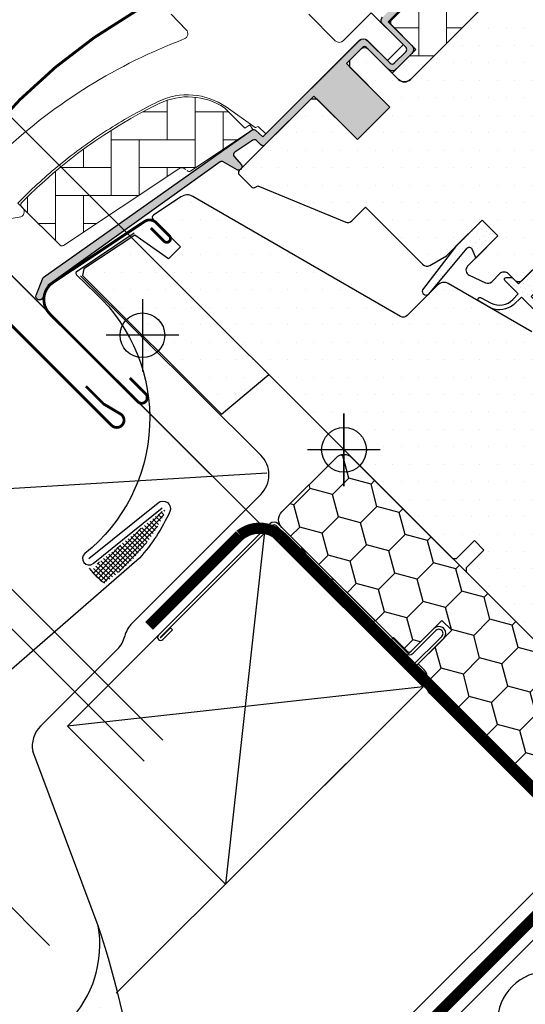
# Model space of a CAD drawing. Units: millimetres. Extents: x -5078 to 5780, y -4629 to 3717.
# Drawn here: x 775 to 865, y 644 to 820 of the extents above; entities that cross this region are included whole.
import ezdxf

# ---------------------------------------------------------------- set-up
doc = ezdxf.new("R2010")
doc.units = ezdxf.units.MM
doc.header["$LTSCALE"] = 20
doc.header["$MEASUREMENT"] = 0
doc.header["$PDMODE"] = 1
doc.header["$PDSIZE"] = -3
doc.linetypes.add('AUSGEZOGEN', pattern=[0])
doc.linetypes.add('VERDECKT2', pattern=[0.1875, 0.125, -0.0625])
doc.layers.get('0').update_dxf_attribs({"plot": 0})
for name, color, linetype in [('OKNO', 2, 'Continuous'), ('SRAFY OKNA', 8, 'Continuous'), ('VELUX-1_10', 1, 'Continuous'), ('VELUX-1_5', 1, 'Continuous'), ('VELUX-BDX', 6, 'Continuous'), ('VELUX-BLAU', 5, 'Continuous'), ('VELUX-DACH', 7, 'Continuous'), ('VELUX-DACHSCHRAFFUR', 8, 'Continuous'), ('VELUX-EINDECKRAHMEN', 4, 'Continuous'), ('VELUX-FENSTER', 2, 'Continuous'), ('VELUX-ROT', 1, 'Continuous')]:
    doc.layers.add(name, color=color, linetype=linetype)
doc.layers.get('0').off()
doc.styles.add('Verdana', font='verdana.ttf')
doc.dimstyles.new('Standard_Detail_M_5', dxfattribs={"dimtxt": 10, "dimasz": 12.5, "dimexe": 20, "dimexo": 0, "dimgap": 4, "dimtad": 1, "dimdec": 0, "dimdsep": 46, "dimtxsty": 'Verdana', "dimblk": 'ARCHTICK', "dimcen": 5, "dimdle": 20, "dimclrd": 256, "dimclre": 256, "dimclrt": 256, "dimadec": 0, "dimazin": 0, "dimtfac": 1, "dimtdec": 0, "dimtmove": 1, "dimatfit": 2, "dimldrblk": 'ARCHTICK', "dimfxl": 0, "dimtolj": 1, "dimtzin": 0, "dimlwd": -1, "dimarcsym": 0})
pattern_1 = [(45, (-1753.799429519178, -2006.409866362362), (-0.3314563036811941, 0.9943689110435825), [0, -0.9375])]
pattern_2 = [(90, (-1753.799429519178, -2006.409866362362), (-5.000000000000016, 4.999999999999983), [15, -5]), (180.0000000000002, (-1753.799429519178, -2001.409866361913), (-5.000000000000016, 4.999999999999983), [15, -5])]
pattern_3 = [(1.517944949888197e-06, (-1753.799376362281, -2006.409912809381), (1.562499917208946, 3.125000041395526), [0, -3.125])]

# ---------------------------------------------------------------- blocks, each defined once
blk = doc.blocks.new('Punkt_BDX')
at = {"layer": 'VELUX-BDX'}
for p, q in [((4.596194077713335, 4.596194077711857), (-4.596194077711971, -4.596194077710607)), ((4.59619407771288, -4.596194077712539), (-4.596194077710607, 4.596194077711857))]:
    blk.add_line(p, q, dxfattribs=at)
blk.add_circle((0, 0), 4, dxfattribs=at)
blk = doc.blocks.new('BDX_2001_u')
at = {"layer": 'VELUX-BDX'}
h = blk.add_hatch(dxfattribs=at)
h.set_pattern_fill('HONEY', color=256, scale=1.3, angle=45)
h.set_pattern_definition([(45, (4899.181599155556, -4366.537151021043), (1.85030764173202, 6.905442076310404), [4.1275, -8.254999999999999]), (165, (4899.181599155556, -4366.537151021043), (-6.905442083312781, -1.850307615598795), [4.1275, -8.254999999999999]), (104.9999999999999, (4899.181599155556, -4366.537151021043), (-5.055134441580759, 5.055134460711608), [-8.254999999999999, 4.1275])])
edge = h.paths.add_edge_path()
edge.add_line((13.29360810593198, -38.3251874233988), (19.30401593686247, -32.31477966013654))
edge.add_line((19.30401593686202, -32.31477966013563), (17.53625067973053, -30.54701438310212))
edge.add_line((17.53625067973098, -30.54701438310394), (11.52584284382465, -36.55742215134205))
edge.add_line((11.52584284382556, -36.55742215134114), (-11.10157559524578, -13.9300035848978))
edge.add_arc((-9.687362104523345, -12.51578995535192), 1.999999996833668, -224.99999718786978, -134.99999718786978, ccw=False)
edge.add_line((-11.10157573406832, -11.10157646462858), (-1.41421285025308, -1.414213580812884))
edge.add_arc((7.305607141461223e-07, -2.828427143185309), 2.000000013038667, -314.9999996264337, -224.99999962642914, ccw=False)
edge.add_line((1.414214292933138, -1.41421356237106), (34.15325826187382, -34.15325753130537))
edge.add_arc((35.56747182424715, -32.73904396893295), 2.000000000000257, -134.9999999999936, -44.99999999998902)
edge.add_line((36.98168538662048, -34.15325753130628), (40.80006200502703, -30.33488091289701))
edge.add_arc((39.38584844265461, -28.92066735052367), 1.999999999999976, -45.00000000000632, 7.999999999992009)
edge.add_line((41.36638458013658, -28.64232114860306), (41.15699234629619, -27.15241798784109))
edge.add_arc((43.13752848377999, -26.8740717859223), 2.000000000000096, -314.9999999999965, -171.99999999999545, ccw=False)
edge.add_line((44.55174204615287, -25.45985822354805), (47.78275750143894, -28.69087367883321))
edge.add_arc((46.36854393906333, -30.10508724120746), 2.000000000003473, -325.0000000000448, -315.0000000000397, ccw=False)
edge.add_line((48.00684802764408, -28.95793436850499), (79.41409101691488, -73.81212614679816))
edge.add_arc((77.77578740097215, -74.959278306133), 1.999999203669478, -405.00002639930256, -325.0000089743352, ccw=False)
edge.add_line((79.18999974864983, -76.37349195702109), (65.05382426098822, -90.50966812840261))
edge.add_arc((63.6396107065757, -89.09545455806847), 1.999999999999775, -135.00000032253342, -45.00000032252882, ccw=False)
edge.add_line((62.22539713624155, -90.50966811248009), (15.33908820451643, -43.62335872140966))
edge.add_arc((16.75330176688794, -42.20914515903814), 1.999999999998127, -189.9999999999875, -134.99999999997868, ccw=False)
edge.add_line((14.78368626086558, -41.86184880370411), (14.90967033230345, -41.14735762979535))
edge.add_arc((12.94005482627927, -40.80006127446222), 2.00000000000023, -9.999999999990688, 45.00000000001098)
edge.add_line((14.35426838865169, -39.38584771208798), (13.29360810593198, -38.32518742339789))
for p, q in [((-12.86934259269538, -13.57644989665869), (-32.84510927366455, -33.55221635272983)), ((-8.06003486569989, -17.67865218239558), (-12.16223642273326, -13.57645057917807)), ((-2.538036474588807, -25.02539318375193), (-7.519058332346503, -17.55371904825324)), ((-2.954065383701618, -25.3027405180751), (-7.935085595032888, -17.83106539460596)), ((-3.112493402024029, -23.61585439370583), (-2.970932015220569, -23.47429432569288)), ((-2.75894324829369, -23.96940981992839), (-2.617381203031073, -23.82785041037414)), ((10.96015578879906, -39.24442618787134), (-2.829115783664747, -25.45515405965625)), ((11.31370918138327, -38.89087279926889), (-2.475562991696279, -25.10160127166864)), ((-32.77439827222906, -33.62292674798073), (-31.04198629883558, -31.8905147940909)), ((-32.42084490809384, -33.97648011609681), (-30.68843293469945, -32.24406816220608)), ((-30.68843293469945, -32.24406816220608), (-31.04198629883558, -31.8905147940909)), ((17.50089267829753, -33.41079395747101), (12.02081518277282, -38.89087139129742)), ((12.37436930388048, -36.41599791213821), (16.44023299727996, -32.3501342645136)), ((8.838834834324189, -33.58757162082611), (8.48528204235663, -33.94112440881281)), ((8.48528204235663, -33.94112440881281), (10.96015682677353, -36.41599922109299)), ((8.838834834324189, -33.58757162082611), (11.31370961874063, -36.06244643310629)), ((17.85444678348267, -33.76434806663701), (12.37436928795705, -39.24442550046342))]:
    blk.add_line(p, q, dxfattribs=at)
for points in [[(13.29360737537263, -38.3251874233988), (19.30401520630221, -32.31477966013654), (17.53624994917163, -30.54701438310394), (11.52584211326575, -36.55742215134205), (-11.10157632580695, -13.9300035848978, -0.414213562373095), (-11.10157646462903, -11.10157646462858), (-1.414213580813339, -1.414213580813794, -0.414213562373095), (1.414213562372424, -1.414213562372879), (34.15325753131401, -34.15325753130628, 0.414213562373095), (36.98168465606068, -34.15325753130628), (40.80006127446632, -30.33488091289701, 0.2354687434833141), (41.36638384957678, -28.64232114860488), (41.15699161573684, -27.15241798784291, -0.7198969885934653), (44.55174131559215, -25.45985822354805), (47.78275677087959, -28.6908736788323, -0.04366094290853403), (48.00684729708473, -28.95793436850499), (79.41409028635553, -73.81212614679816, -0.3639703203690903), (79.18999901808957, -76.373491957022), (65.05382353042796, -90.50966812840261, -0.4142135623731187), (62.22539640568129, -90.509668112481), (15.33908747395708, -43.62335872141057, -0.2446984432290668), (14.78368553030577, -41.86184880370502), (14.90966960174228, -41.14735762979535, 0.2446984432290465), (14.35426765809189, -39.38584771208889), (13.29360737537263, -38.3251874233988)], [(-7.519058168305492, -17.55371909219093, 0.0493912017318241), (-7.706480756534802, -17.32509807720953), (-11.80868241892495, -13.22289651203619, 0.414213562373048), (-13.22289598129828, -13.22289650407447), (-33.198662662267, -33.19866296014561, 0.9999999999999997), (-32.42084520734079, -33.97648042383071)], [(-1.910273647280064, -23.82785502426623), (5.160739819732953, -30.89897686476479), (5.514071487058573, -30.54565046964626), (-1.576836956415718, -23.45474208982932, 0.4060178037138926), (-2.970931371763982, -23.47429388309729)], [(11.3137091973058, -36.06244567452222, 0.4142135623730478), (12.02081597849246, -36.06244567850399), (16.08667967189194, -31.99658203087756)]]:
    blk.add_lwpolyline(points, format="xyb", dxfattribs=at)
for centre, radius, start, end in [((-12.51578920409202, -13.9300032892429), 0.5, 44.99999967744636, 134.999999677428), ((-8.767140960872439, -18.38575835983329), 1, 33.68956132160429, 44.99999967744636), ((-2.405391803102702, -24.32296570888093), 1.00000000000005, 134.9995613216053, 153.6895613216512), ((-2.405391803102702, -24.32296570888093), 0.500000000000009, 134.9995613216053, 213.6895613216043), ((-2.263830004479587, -24.18140607814485), 0.5000000000000248, 44.99956132158683, 134.9995613216053), ((-2.122009737848202, -24.74804694360455), 1, 213.6895613216043, 224.9999996774463), ((-2.122009737848202, -24.74804694360455), 0.500000000000009, 213.6895613216043, 224.9999996774463), ((16.9705634647089, -32.88046519102636), 1.250000000000057, 314.9999996774279, 134.999999677428), ((16.9705634647089, -32.88046519102636), 0.7500000000000568, 314.9999996774279, 134.999999677428), ((-32.80975393480458, -33.58757169198861), 0.0500000000000114, 134.999999677428, 314.9999996774279), ((11.66726258988911, -35.70889228591886), 1, 224.9999996774463, 314.9999996774279), ((11.66726257396658, -38.53731941066462), 1, 224.9999996774463, 314.9999996774279), ((11.66726257396658, -38.53731941066462), 0.5, 224.9999996774463, 314.9999996774279)]:
    blk.add_arc(centre, radius, start, end, dxfattribs=at)
at = {"layer": 'VELUX-BDX', "extrusion": (0, 0, -1), "xscale": -1, "zscale": -1, "rotation": 315.0000000000006}
blk.add_blockref('Punkt_BDX', (9.094947017729282e-13, -4.547473508864641e-13), dxfattribs=at)
blk = doc.blocks.new('_ArchTick')
at = {"color": 0, "linetype": 'ByBlock', "const_width": 0.15}
blk.add_lwpolyline([(-0.5, -0.5), (0.5, 0.5)], dxfattribs=at)
blk = doc.blocks.new('*D60')
at = {"layer": 'Defpoints', "color": 0}
for p in [(707.7217265198062, 839.955456727462), (836.7574032284228, 710.8539198685444), (780.1744280499705, 654.2998100571543)]:
    blk.add_point(p, dxfattribs=at)
at = {"layer": 'VELUX-1_5'}
blk.add_line((636.9930080071451, 769.2628199233939), (721.867469854015, 854.09398372014), dxfattribs=at)
at = {"layer": 'VELUX-1_5', "lineweight": -2}
for p, q in [((836.7574032284228, 710.8539198685444), (693.5831995271282, 854.1012000616709)), ((780.1744280499705, 654.2998100571543), (637.0002243486758, 797.5470902502808))]:
    blk.add_line(p, q, dxfattribs=at)
at = {"layer": 'VELUX-1_5', "xscale": 12.5, "yscale": 12.5, "zscale": 12.5}
for p, rotation in [((707.7217265198062, 839.955456727462), 44.98538177228955), ((651.1387513413539, 783.4013469160719), 224.9853817722896)]:
    blk.add_blockref('_ArchTick', p, dxfattribs=dict(at, rotation=rotation))
at = {"layer": 'VELUX-1_5', "insert": (672.9064813951071, 818.2054891003219), "char_height": 10, "attachment_point": 5, "rotation": 44.98538177228954, "style": 'Verdana'}
blk.add_mtext('\\A1;8 cm', dxfattribs=at)
blk = doc.blocks.new('*D64')
at = {"layer": 'Defpoints', "color": 0}
for p in [(721.8638621435399, 854.0317322009091), (861.1234708725476, 714.7721234718925), (846.9813352488133, 700.6299878481593)]:
    blk.add_point(p, dxfattribs=at)
at = {"layer": 'VELUX-1_5'}
for p, q in [((760.224368207733, 892.3922382650999), (721.8638621435399, 854.0317322009091)), ((693.5795908960743, 825.7474609534453), (736.0059977672713, 868.1738678246396))]:
    blk.add_line(p, q, dxfattribs=at)
at = {"layer": 'VELUX-1_5', "lineweight": -2}
for p, q in [((861.1234708725476, 714.7721234718925), (707.7217265198094, 868.1738678246405)), ((846.9813352488133, 700.6299878481593), (693.5795908960752, 854.0317322009072))]:
    blk.add_line(p, q, dxfattribs=at)
at = {"layer": 'VELUX-1_5', "xscale": 12.5, "yscale": 12.5, "zscale": 12.5}
for p, rotation in [((721.8638621435399, 854.0317322009091), 44.99999999999817), ((707.7217265198057, 839.8895965771758), 224.9999999999982)]:
    blk.add_blockref('_ArchTick', p, dxfattribs=dict(at, rotation=rotation))
at = {"layer": 'VELUX-1_5', "insert": (739.6370658719376, 884.7987947250245), "char_height": 10, "attachment_point": 5, "rotation": 44.99999999999816, "style": 'Verdana'}
blk.add_mtext('\\A1;2 cm', dxfattribs=at)
blk = doc.blocks.new('Punkt_rot')
at = {"layer": 'VELUX-ROT'}
for p, q in [((-4.596194077712312, -4.596194077712425), (4.596194077712539, 4.596194077712539)), ((4.596194077712312, -4.596194077712425), (-4.596194077712312, 4.596194077712425))]:
    blk.add_line(p, q, dxfattribs=at)
blk.add_circle((1.13686837721616e-13, 0), 4, dxfattribs=at)
blk = doc.blocks.new('Punkt_blau')
at = {"layer": 'VELUX-BLAU'}
for p, q in [((4.596194077713335, 4.596194077711857), (-4.596194077711743, -4.596194077710607)), ((4.59619407771288, -4.596194077712539), (-4.596194077710607, 4.596194077711857))]:
    blk.add_line(p, q, dxfattribs=at)
blk.add_circle((0, 0), 4, dxfattribs=at)
blk = doc.blocks.new('V22_GGL_66_u')
at = {"layer": 'OKNO'}
h = blk.add_hatch(dxfattribs=at)
h.set_pattern_fill('DOTS', color=6, scale=15, angle=45)
h.set_pattern_definition(pattern_1)
h.paths.add_polyline_path([(22.87502145799454, 35.97607684024365), (23.60109886345026, 34.34912281968332), (27.5418089002037, 38.28983285643676), (24.71338256847821, 41.11825918816226), (19.88127292309218, 36.28614954277623), (14.06871533424828, 28.64725089329454, 0.9668028769315319), (15.30830935333665, 28.07494986391021), (22.0317152440507, 36.0892523439295, -0.5578057302502913)])
h = blk.add_hatch(dxfattribs=at)
h.set_pattern_fill('DOTS', color=6, scale=15, angle=45)
h.set_pattern_definition(pattern_1)
edge = h.paths.add_edge_path()
edge.add_line((30.21212611276542, 26.90057744105047), (31.19273771893086, 27.92135651181229))
edge.add_line((31.19273771893086, 27.92135651181229), (28.77922967087898, 30.33486455986417))
edge.add_arc((28.99136239167706, 30.54699264622491), 0.2999976937515758, 90.00134761016932, 224.9993741262548, ccw=False)
edge.add_line((28.99135533566096, 30.84699033989341), (30.10560136559297, 30.84702269089235))
edge.add_line((30.10560136559297, 30.84702269089235), (31.25412949393149, 29.69849456255429))
edge.add_line((31.25412949393149, 29.69849456255429), (36.27457779485167, 34.71894286347447))
edge.add_line((36.27457779485167, 34.71894286347447), (38.5373195198049, 32.45620113852124))
edge.add_line((38.5373195198049, 32.45620113852124), (33.51687121888472, 27.43575283760106))
edge.add_line((33.51687121888472, 27.43575283760106), (34.71895268052049, 26.23367137596483))
edge.add_line((34.71895268052049, 26.23367137596483), (34.71892041183946, 25.1194252637149))
edge.add_arc((34.41892264488115, 25.11943249666956), 0.2999977670455065, 225.0006819003591, 359.9986185971334, ccw=False)
edge.add_line((34.20679471412814, 24.90729951661501), (31.75842314388001, 27.35567108686314))
edge.add_line((31.75842314388001, 27.35567108686314), (30.24079193399302, 25.91778592813921))
edge.add_arc((27.75123300803261, 29.14726187900737), 4.077673180021295, 250.5040383724045, 307.62813901094097, ccw=False)
edge.add_line((26.39034865522717, 25.30338202378903), (24.05710073475757, 26.65228936331573))
edge.add_arc((24.37535342722958, 26.9016820318318), 0.4043284300853099, 78.99748401403008, 218.0833490388123, ccw=False)
edge.add_line((24.45252035745989, 27.29857842165416), (26.33756810691966, 26.26205880961948))
edge.add_arc((27.83378158827213, 29.25772232653026), 3.348530228074871, 243.4597154180722, 315.2564976126443)
at = {"layer": 'SRAFY OKNA'}
h = blk.add_hatch(dxfattribs=at)
h.set_pattern_fill('DOTS', color=6, scale=15, angle=45)
h.set_pattern_definition(pattern_1)
edge = h.paths.add_edge_path()
edge.add_line((20.15082002943018, 88.85514920159562), (19.9039656343989, 88.60532102988759))
edge.add_arc((20.05396563439854, 88.34551340875237), 0.3000000000000443, 120.0000000000078, 225.0000000000434)
edge.add_line((19.84183360004272, 88.13338137439655), (21.0364319201426, 86.93878305429803))
edge.add_arc((19.62221835777063, 85.52456949192378), 2, -134.99999999997402, 45.00000000002598, ccw=False)
edge.add_line((18.20800479539821, 84.11035592955), (17.00592326738206, 85.31243745756615))
edge.add_arc((16.79379145372468, 85.14338180471464), 0.2712558204471253, 38.55263157007741, 141.4479137047676)
edge.add_line((16.58165803120073, 85.31243543873347), (7.919600846747926, 76.6503782542834))
edge.add_line((7.919600846748381, 76.65037825428294), (12.16324178704372, 72.4067373139876))
edge.add_arc((11.45513522860438, 71.70063199972606), 0.9999998064668532, -44.99997112555877, 44.918921081912174, ccw=False)
edge.add_line((12.16224222929168, 70.99352571173745), (9.333814640930086, 68.16509812337586))
edge.add_arc((8.626709060928533, 68.87220163051256), 0.9999968355322664, -135.00008398077722, -44.99991601922278, ccw=False)
edge.add_line((7.91960348092698, 68.16509812337586), (4.030516205474214, 72.05418539882862))
edge.add_arc((3.676962098385502, 71.70062997628133), 0.5000019434484796, 45.00010658906183, 134.9998934109251)
edge.add_line((3.323407991294971, 72.05418539882862), (0.4242685278441058, 69.15504593537776))
edge.add_line((0.4242685278445606, 69.1550459353773), (8.202443078749639, 61.37687138447222))
edge.add_line((8.202443078750093, 61.37687138447222), (2.404169420204653, 55.57859772592678))
edge.add_line((2.404169420204653, 55.57859772592724), (-5.374005130700425, 63.35677227683232))
edge.add_line((-5.374005130700425, 63.35677227683186), (-14.14213044388634, 54.58864781501302))
edge.add_arc((-14.49568383447968, 54.94220120560635), 0.5, -135, -44.999999999999886, ccw=False)
edge.add_line((-14.84923722507301, 54.58864781501302), (-15.65124413683407, 55.39065570879416))
edge.add_arc((-16.00479759554673, 55.03710411291445), 0.4999987791152605, 44.99984905704689, 123.7002097415306)
edge.add_line((-16.28222065462387, 55.45307914270575), (-19.54079897888778, 53.27987699800656))
edge.add_arc((-19.26337999646012, 52.8638996330908), 0.499998459931044, 123.699672624533, 221.0000901793454)
edge.add_line((-19.64073310797357, 52.53587053504475), (-18.34418936356815, 51.044368640318))
edge.add_arc((-18.72154620844822, 50.71633966921195), 0.5000011942614786, -44.99997129655452, 40.99979853129207, ccw=False)
edge.add_line((-18.36799179626496, 50.36278561126824), (-18.52181330535041, 50.20896410218279))
edge.add_arc((-18.87536699459679, 50.56251909609705), 0.5000013449002252, 239.9999519974512, 314.99989428508724, ccw=False)
edge.add_line((-19.12536802982731, 50.12950543893817), (-21.61094285935405, 51.56455163008445))
edge.add_arc((-21.86094383265481, 51.13154575208705), 0.4999945770028204, 59.99951242472364, 123.7003925554393)
edge.add_line((-22.13836588744061, 51.54751640075187), (-52.94664726624751, 29.51328760268484))
edge.add_line((-52.94664726624751, 29.51328760268439), (-53.86813064520993, 27.23506119019999))
edge.add_arc((-54.46741864695696, 27.48691375949579), 0.6500583248434127, -201.24924421034518, -22.794725895683825, ccw=False)
edge.add_line((-55.07328122903209, 27.72251163159785), (-53.81470644465253, 30.83415045588504))
edge.add_line((-53.81470644465253, 30.83415045588549), (-16.43673758670957, 57.27321582034006))
edge.add_arc((-16.15931549017068, 56.85723124033461), 0.5000061904119276, 49.00025894712729, 123.69951077634619, ccw=False)
edge.add_line((-15.83128361987156, 57.23459218494668), (-14.49568291778633, 56.07357163192842))
edge.add_line((-14.49568291778678, 56.07357163192842), (2.758276090255094, 73.32753154580837))
edge.add_arc((3.464828437145115, 72.61987066400229), 1.000000071266323, 45.00004711213211, 134.9550885553579, ccw=False)
edge.add_line((4.171934687296471, 73.32697807700856), (8.273154953838457, 69.22575781046658))
edge.add_arc((8.626709060929443, 69.57931421153603), 0.5000026353703951, 225.000185876653, 314.9998141232949)
edge.add_line((8.980263168019064, 69.22575781046612), (11.10158254220096, 71.34707718464847))
edge.add_arc((10.74464490518449, 71.70203109251611), 0.50338529321842, -44.84034223389791, 44.61508280936317)
edge.add_line((11.10297528794626, 72.05557895379911), (6.942915386704954, 76.21563885504042))
edge.add_arc((7.53345956682324, 76.86361013976216), 0.876703606981986, 136.9810421101872, 227.6547716393578, ccw=False)
edge.add_line((6.892477008891547, 77.46173268149028), (11.03307433403461, 81.60233022401621))
edge.add_line((11.03307433403415, 81.60233022401621), (9.271251007701721, 83.36415355034865))
edge.add_arc((10.33191117948218, 84.42481372212865), 1.5, 135, 225, ccw=False)
edge.add_line((9.271251007702176, 85.48547389390819), (17.59194939824647, 93.80617228445249))
edge.add_arc((18.65260957002602, 92.74551211267294), 1.5, 45, 135, ccw=False)
edge.add_line((19.71326974180602, 93.80617228445249), (20.86908685330036, 92.65035517295814))
edge.add_line((20.86908685330036, 92.65035517295814), (28.4565147585422, 98.9956903414975))
edge.add_arc((28.87350577776533, 98.49707376546917), 0.6500000000018209, -45.00000000002012, 129.905602608773, ccw=False)
edge.add_line((29.33312518553748, 98.03745435769702), (20.15082002942972, 88.85514920159608))
h = blk.add_hatch(dxfattribs=at)
h.set_pattern_fill('DOTS', color=256, scale=50, angle=1.517944949888197e-06)
h.set_pattern_definition(pattern_3)
edge = h.paths.add_edge_path()
edge.add_line((27.87235546426848, 96.17887583752554), (20.43538619086769, 88.74190617006889))
edge.add_arc((20.7889384282272, 88.38835207234433), 0.4999996845584679, 134.9998492575062, 225.0001537783837)
edge.add_line((20.43538620960146, 88.03479795588692), (25.95082041644594, 82.51936404128674))
edge.add_arc((24.89020433074541, 81.45870432602851), 1.499968503942594, -45.00134266766122, 45.00117843681119, ccw=False)
edge.add_line((25.95081737619978, 80.39804157065782), (11.87939477872453, 66.32661822758882))
edge.add_arc((10.8187350635327, 67.38727515777146), 1.49999738498878, 224.9999278140717, 315.0000752217936, ccw=False)
edge.add_line((9.758075404541273, 66.32661817138842), (4.384062317444773, 71.70063097373577))
edge.add_arc((3.676956756181539, 70.99352022416542), 1.000001943462645, 45.00021019992466, 135.0000062793488)
edge.add_line((2.969848523263977, 71.70062830209145), (0.9899503175357722, 69.72072999145576))
edge.add_line((0.9899503175357722, 69.72072999145757), (0.9899477133313894, 68.58935842927667))
edge.add_line((0.9899477133313894, 68.58935842927576), (8.202437991316515, 61.37686853345213))
edge.add_line((8.202437991317424, 61.37686853345303), (2.404164486386549, 55.57859472129394))
edge.add_line((2.404164486386549, 55.57859472129303), (-4.808325791598577, 62.79108461711667))
edge.add_line((-4.808325791599486, 62.79108461711667), (-5.939697353779479, 62.79108195296567))
edge.add_line((-5.939697353779479, 62.79108195296567), (-18.73832908615248, 49.99244954244159))
edge.add_arc((-18.36493207867613, 49.63067635281595), 0.5199088053908066, 135.9058313549709, 222.812508059283)
edge.add_line((-18.74632757057941, 49.27734556632868), (-16.5427448363406, 47.07376294884898))
edge.add_arc((-16.18708522468557, 47.46493077637888), 0.5286832971219884, 227.7221013293945, 298.9480941401595)
edge.add_line((-15.93119347960499, 47.00230193653306), (-15.4204298408248, 47.29381082289592))
edge.add_line((-15.4204298408248, 47.29381082289774), (0.3079180329515339, 40.7789163080447))
edge.add_arc((0.6906014408397141, 41.70279585069375), 0.9999999999995569, 247.5000015179498, 315.0000015179496)
edge.add_line((1.397708240760153, 40.99568908824085), (3.853731905213067, 43.4517136477948))
edge.add_line((3.853731905213067, 43.45171364779389), (14.13088030447773, 33.17456579307645))
edge.add_arc((14.83798741420298, 33.88167349399964), 1.000000882664203, 225.0000239518878, 299.9999079977405)
edge.add_line((15.33798646491971, 33.01564652293609), (18.34942089180925, 34.75429893420232))
edge.add_line((18.34942089180925, 34.75429893420142), (24.71338147993185, 41.11825985952646))
edge.add_line((24.71338147993276, 41.11825985952646), (27.54180848468343, 38.28983300464324))
edge.add_line((27.54180848468343, 38.28983300464324), (22.11699029197928, 32.86501452449784))
edge.add_arc((22.82409653202751, 32.15790936850999), 0.9999984681698058, 135.0000439198898, 245.0001463666667)
edge.add_line((22.40148123289976, 31.25160189017561), (25.29489748641311, 29.9023777898733))
edge.add_arc((25.71751549506746, 30.80868692717695), 1.000001116799666, 245.0000458378296, 314.9999955732139)
edge.add_line((26.42462301131866, 30.10157930166088), (27.93071952952971, 31.60767589967372))
edge.add_arc((28.63782512826504, 30.90056930037144), 0.9999990352703559, 44.99994352153777, 134.9999594626763, ccw=False)
edge.add_line((29.34493192430284, 31.60767470237124), (30.5470134538001, 30.40559323656862))
edge.add_arc((31.25412021382465, 31.1127014059507), 1.000000966640356, 225.000057099042, 315.0000622467224)
edge.add_line((31.96122844673766, 30.40559470945618), (36.27457895591681, 34.71894544718316))
edge.add_line((36.27457895591681, 34.71894544718316), (38.53732082313593, 32.45620369985818))
edge.add_line((38.53732082313593, 32.45620369986), (34.223587145034, 28.14246979318932))
edge.add_arc((34.93107695942047, 27.43574487010073), 1.000000977187726, 135.0309889564343, 224.9999366198751)
edge.add_line((34.22396870506157, 26.72863818013548), (34.71894361199259, 26.23366329943156))
edge.add_arc((35.42022481249035, 27.07809199146277), 1.097658935233469, 230.2910443106489, 249.441559466071)
edge.add_line((35.03476806271567, 26.05033801693708), (40.8213265995347, 23.94420582022985))
edge.add_arc((41.33435743761504, 25.35374025966166), 1.499995992249581, 249.9999189536305, 315.0000034640836)
edge.add_line((42.39501483961442, 24.29308298591559), (62.15468442498798, 44.05275361828126))
edge.add_arc((61.09402652208621, 45.11341591144765), 1.499999895711707, 314.9998814211739, 404.9999793191905)
edge.add_line((62.15468700296708, 46.17407562664221), (59.32625966894295, 49.00250281079707))
edge.add_arc((60.03336566255814, 49.7096097266226), 0.9999995383075275, 134.9998589515975, 225.0000373626801, ccw=False)
edge.add_line((59.32626094856562, 50.41671792206716), (63.03813906693733, 54.1285962371162))
edge.add_arc((61.97748282878558, 55.18925780501422), 1.499998205713917, 314.9998560460885, 399.0000681727929)
edge.add_line((63.1431992533636, 56.13323864942458), (30.84086337613383, 96.02330136160481))
edge.add_arc((29.28656934958155, 94.76465791226246), 2.000003313384279, 39.00002145650866, 134.9999181623969)
at = {"layer": 'SRAFY OKNA', "linetype": 'Continuous', "lineweight": 0}
h = blk.add_hatch(dxfattribs=at)
h.set_pattern_fill('AR-HBONE', color=6, scale=1.25, angle=45.00000000000019, style=0)
h.set_pattern_definition(pattern_2)
edge = h.paths.add_edge_path()
edge.add_line((25.95084438874028, 82.51934155068352), (22.69813123148879, 85.772054707488))
edge.add_line((22.69813123148879, 85.772054707488), (20.32932367467174, 83.4032484487941))
edge.add_arc((19.62221689348507, 84.11035522998031), 0.9999999999998473, 225.0000000000184, 315.0000000000184, ccw=False)
edge.add_line((18.91511011229886, 83.40324844879365), (17.28876341962496, 85.02959075819422))
edge.add_arc((16.93520942368266, 84.69095978070933), 0.4895624239656591, 43.76493484827306, 136.2342113734869)
edge.add_line((16.58166047380155, 85.02959602655005), (8.061018315130696, 76.50895423877205))
edge.add_line((8.061018315130696, 76.50895423877205), (12.86934434712066, 71.70062820678208))
edge.add_line((12.86934434712066, 71.70062820678208), (8.626705598755962, 67.4579894584183))
edge.add_line((8.626705598755962, 67.4579894584183), (9.758078525339897, 66.32661653183254))
edge.add_arc((10.81873684802713, 67.38727485451804), 1.499997384986956, 224.9999999999532, 315.0000000000468)
edge.add_line((11.87939517071436, 66.32661653183254), (25.95081950539043, 80.39804086650952))
edge.add_arc((24.89020982533371, 81.45870226757681), 1.499965166643564, 314.9986030094674, 405.0012718500585)
h = blk.add_hatch(dxfattribs=at)
h.set_pattern_fill('AR-HBONE', color=6, scale=1.25, angle=45.00000000000019, style=0)
h.set_pattern_definition(pattern_2)
edge = h.paths.add_edge_path()
edge.add_arc((-27.71779731610945, 50.34521373251232), 0.5000000000000844, 225.0000000000368, 303.7000000000347)
edge.add_line((-27.44037510238513, 49.92923667144692), (-16.28974646122106, 57.36577994714412))
edge.add_line((-16.28974646122106, 57.36577994714412), (-16.84459128262097, 58.197735029147))
edge.add_line((-16.84459128262097, 58.197735029147), (-17.75144263151697, 57.59293960681657))
edge.add_line((-17.75144263151697, 57.59293960681657), (-21.38314403284994, 61.22464100298635))
edge.add_arc((-27.90028475260101, 51.50780629002679), 11.70000000000038, 56.15000000000114, 116.1262820296517)
edge.add_arc((6.68929069200999, -19.0164006928344), 90.2499999999998, 116.1262820296499, 135.5001345632165)
edge.add_arc((-57.32508486004372, 43.89005543593271), 0.5000000000006783, 135.5001345631957, 224.9999999999816)
edge.add_line((-57.6786382506375, 43.53650204533892), (-50.78719539856365, 36.64505919326598))
edge.add_arc((-50.43364200797032, 36.9986125838584), 0.4999999999994413, 224.9999999999263, 303.6999999999408)
edge.add_line((-50.15621979424714, 36.58263552279345), (-29.54524273143625, 50.32844849896242))
edge.add_arc((-28.99039830398851, 49.49649437683297), 0.999999999999179, 45.00000000000921, 123.70000000001309, ccw=False)
at = {"layer": 'SRAFY OKNA'}
h = blk.add_hatch(dxfattribs=at)
h.set_pattern_fill('DOTS', color=256, scale=50, angle=1.517944949888197e-06)
h.set_pattern_definition(pattern_3)
h.paths.add_polyline_path([(33.58757103916207, 21.14249339631669), (18.63265327044894, 29.78829435464877, 0.323402495385157), (16.88228456544323, 29.61020749925729), (15.24563226227122, 27.97355510936677, -0.07231522440050156), (15.10664848868248, 27.83457132841295), (11.32595987552043, 24.05388251492741, -0.3394545110048388), (10.11885372349946, 23.89496449791432), (-27.23490674625452, 45.46116575164297, 0.2543741494189792), (-28.98561604176564, 45.40461896149236), (-34.09920930434316, 41.99427856421198, 0.4635868035550859), (-34.17339109526972, 41.24445676846381), (-29.27422145139542, 36.34528738417748), (-31.39554159255829, 34.22396713061471), (-37.43101461607955, 38.45005048637586), (-46.52638678095252, 32.38419550756998), (-46.76187665160876, 31.20552550163166), (-21.92031011273582, 6.363960279022194), (-13.46163405090272, 13.46163335505526), (-2.828427285280554, 2.828427152846871, -0.6681786379192916), (3.999999914400291, 2.090077941829804e-07, -0.198912367379641), (2.828427114080228, -2.828426946778109), (4.596194113880415, -4.596193852910346), (19.44543680683375, -19.445435759058), (20.15254432130962, -19.44543644002761), (23.33452465653056, -16.26345593620636), (25.03158072767121, -17.96051191742708), (21.84960039245118, -21.14249242124833), (21.84959979379903, -21.84959861863581), (33.44615136938512, -33.44614957976455), (36.27457879311089, -33.44614966946619), (39.01427780851475, -30.70645050889698), (41.22432551564737, -18.17264250388462), (36.27457842196975, -13.22289567247708), (45.11341242579795, -4.384061200311862), (53.59869278150575, -12.86934110641732), (58.17690988477818, -8.291123760561732, 0.3678426907096488), (58.32692627182871, -6.333339422984409)])
at = {"layer": 'OKNO', "color": 6}
blk.add_line((23.00689289221964, 33.7549156522698), (27.5418094982947, 38.28983225834486), dxfattribs=at)
at = {"layer": 'OKNO', "color": 4, "const_width": 0.5}
for points in [[(-46.17407277990742, 11.38441938148571), (-42.99209226456787, 8.202438866146167), (-39.99445244003482, 6.420822891146599, -1.133034056698872), (-41.57787870219499, 4.384062247738711), (-69.57930723718255, 32.38549078272627, 0.4142135623730919), (-72.40773436192876, 32.38549078272627), (-73.39768385558955, 31.39554128906502, -0.8424822441017719), (-77.90578501219352, 34.57884951319738, -0.151655277922617), (-37.40968823826142, 78.46226022035466, 0.4397405547092722), (-37.09131959402794, 79.90140929157155), (-41.16514369669221, 85.71943306360959, -0.3639702342662022), (-40.8290079073854, 89.56148271622192), (-30.9771633276755, 99.41332729593182, -0.08172454643433008), (-21.29374414137874, 106.3602546644709, -0.2241869267070535), (-19.75709556829042, 106.3881387113627, 0.5244704725260841), (-17.22171779485279, 107.9187156471364, -0.2460330750366623), (-16.35709020787772, 109.3478479488633), (-10.59022972427374, 112.8378705198049)], [(-34.54458623422715, 39.7064648217754), (-32.19345590018338, 37.35533448773162, 1.000001379821503), (-31.23886188545657, 38.30992850245843), (-33.60767018827255, 40.67873680527441, 0.3575593124721835), (-35.68988864692938, 40.88473397254688), (-52.07089994422495, 29.95995885306252, 0.4732316017708558), (-52.62665750831275, 24.34238585624075), (-36.91097487988509, 8.62670322781264, 1.000001016259497), (-35.49676108570429, 10.04091702199344), (-38.32518867406588, 12.86934461035503)]]:
    blk.add_lwpolyline(points, format="xyb", dxfattribs=at)
at = {"layer": 'OKNO', "color": 6}
for points in [[(16.58165803120073, 85.31243543873393), (7.919600846748381, 76.6503782542834), (12.16324178704372, 72.40673731398806, -0.4137990040627224), (12.16224222929168, 70.99352571173745), (9.333814640930086, 68.16509812337586, -0.4142144209846287), (7.919603480927435, 68.16509812337586), (4.030516205474669, 72.05418539882817, 0.4142124726173205), (3.323407991295426, 72.05418539882862), (0.4242685278445606, 69.15504593537821), (8.202443078750093, 61.37687138447268), (2.404169420204653, 55.57859772592724), (-5.37400513069997, 63.35677227683232), (-14.14213044388634, 54.58864781501302, -0.414213562373095), (-14.84923722507301, 54.58864781501302), (-15.65124413683361, 55.39065570879416, 0.357561418645748), (-16.28222065462296, 55.45307914270575), (-19.54079897888687, 53.27987699800701, 0.452044897312215), (-19.64073310797357, 52.53587053504475), (-18.34418936356769, 51.04436864031845, -0.3939093154648443), (-18.3679917962645, 50.36278561126869), (-18.52181330534995, 50.20896410218279, -0.3394539780289409), (-19.12536802982731, 50.12950543893817), (-21.61094285935405, 51.56455163008536, 0.2853334429435599), (-22.13836588744107, 51.54751640075187), (-52.94664726624751, 29.51328760268439), (-53.86813064521039, 27.23506119020044, -0.9866032649876009), (-55.07328122903255, 27.72251163159831), (-53.81470644465253, 30.83415045588549), (-16.43673758670911, 57.27321582034051, -0.3379914373626847), (-15.83128361987156, 57.23459218494668), (-14.49568291778633, 56.07357163192842), (2.758276090255549, 73.32753154580837, -0.4139837551029534), (4.17193468729738, 73.32697807700947), (8.273154953839366, 69.22575781046703, 0.4142116619894787), (8.980263168019064, 69.22575781046703), (11.1015825422005, 71.34707718464938, 0.4114324538984567), (11.10297528794672, 72.05557895379911), (6.942915386705408, 76.21563885504042, -0.4176618435094514), (6.892477008892001, 77.46173268149118)], [(25.95084438874028, 82.51934155068352), (22.69813123148879, 85.772054707488), (20.32932367467174, 83.4032484487941, -0.414213562373095), (18.91511011229886, 83.40324844879365), (17.28876341962496, 85.02959075819422, 0.4268934620644722), (16.58166047380155, 85.02959602655005), (8.061018315130696, 76.50895423877205), (12.86934434712066, 71.70062820678208), (8.626705598755962, 67.4579894584183), (9.758078525339897, 66.32661653183254, 0.414213562373575), (11.87939517071436, 66.32661653183254), (25.95081950539043, 80.39804086650952, 0.4142272054212983), (25.95082182199258, 82.51936135214987)], [(19.93496682370596, 36.35671439458451), (14.06871533424828, 28.64725089329454, 0.7643899866716816), (15.1066492253035, 27.83457091156265), (22.0317152440507, 36.0892523439295, -0.5578057302502779), (22.87502145799454, 35.97607684024365), (23.60109886345026, 34.34912281968332), (27.5418089002037, 38.28983285643676), (24.71338177545749, 41.11825998118297), (19.91830313094806, 36.32318133667354)]]:
    blk.add_lwpolyline(points, format="xyb", dxfattribs=at)
at = {"layer": 'OKNO'}
for points in [[(25.95081950539043, 80.39804086650952), (11.87939653511876, 66.3266178962374, -0.4142143159143398), (9.75807716093641, 66.32661789623785), (4.384064216214028, 71.70063084096023, 0.4142125199414704), (2.969850422032778, 71.70062820678208), (0.9899521638512851, 69.72072994860059), (0.989949529673595, 68.58935838642014), (8.202439616577522, 61.37686829951576), (2.404165958032081, 55.57859464097078), (-4.808324128871845, 62.79108472787516), (-5.939695691052293, 62.79108209369701), (-18.73832776250129, 49.99245002224802, 0.3984876094680688), (-18.74632626587299, 49.27734604634929), (-16.54274359001374, 47.07376337049004, 0.3211899862348684), (-15.93119223517215, 47.00230234197238), (-15.42042858866853, 47.29381121480378), (0.307919112507534, 40.7789162832571, 0.3033466836073349), (1.397709326058703, 40.9956890345818), (3.853733055579596, 43.45171352906777), (14.13088118257065, 33.17456540207672, 0.3394536946183873), (15.33798733880258, 33.01564609995489), (18.34942181175438, 34.75429843143843), (24.71338256847866, 41.11825918816271), (27.54180949829561, 38.28983225834577), (22.11699116187083, 32.86501392192145, 0.5205676186950682), (22.40148206004733, 31.25160128006041), (25.29489827781572, 29.90237710310225, 0.3152985477548323), (26.42462380799816, 30.10157858496109), (27.93072036611056, 31.60767514307349, -0.4142136438634257), (29.34493276088415, 31.60767390830256), (30.54701425853409, 30.40559241065262, 0.4142135886877621), (31.96122925147165, 30.405593846074), (36.27457987492517, 34.71894446952706)], [(33.5875715984871, 21.14249248984947), (18.63265405882839, 29.78829384438154, 0.3559913294884479), (16.75821118171871, 29.48613286797786), (11.32596051197788, 24.05388219823794, -0.3394545110048388), (10.11885435574641, 23.89496421320496), (-27.05181519168718, 45.3554591984755, 0.3167982746079422), (-29.16150401131381, 45.28731630551169), (-34.08621508729766, 42.00294476850399, 0.4829494316524006), (-34.1623461251429, 41.23341377895736), (-29.27422048930021, 36.34528814311466), (-31.39554068666303, 34.22396794575229), (-37.43101359822276, 38.4500514614117), (-46.5263859237989, 32.38419672357099), (-46.76187582568173, 31.20552672387134), (-21.92030994494007, 6.363960843130144), (-13.46163369506712, 13.46163369506735), (19.44543629085729, -19.44543629085751), (20.15254380533361, -19.44543699056089), (23.3345242248547, -16.2634565710398), (25.03158025103539, -17.9605125972214), (21.8495998315143, -21.14249301674249), (21.84959921412928, -21.84959921412951), (33.4461504824867, -33.44615048248693)]]:
    blk.add_lwpolyline(points, format="xyb", dxfattribs=at)
at = {"layer": 'OKNO', "color": 6, "linetype": 'Continuous', "lineweight": 0}
for points in [[(-33.22069243076703, 62.36956071873078, 0.0275526144456598), (-41.92345730711168, 57.50459573208786, 0.02859456310779315), (-50.33375151370774, 51.47495536766451, 0.02656189233039595), (-57.48315797879104, 45.04732188458706), (-58.33168599188184, 44.19879387149626), (-57.48315948764821, 43.35026705116184, -0.6387437587997195), (-58.10785127670852, 41.64656217190736, 0.1794211721370794), (-63.28143509337815, 39.2490477202798), (-68.10485043815743, 34.42563237550098, -0.4059732798838918), (-68.52393136774162, 34.42057289353102), (-70.18369128469703, 35.99562564673101), (-71.84389186748967, 37.57109657603701, 0.4623753772020391), (-72.29423450339482, 37.52825845155917), (-73.6413734258972, 35.59982530278899, 0.331485681556959), (-73.61597279002444, 35.00303101521035, -2.543547129005954), (-76.18680162094597, 35.39149512039126, -0.0601222286675958), (-60.87649896272842, 53.51220395362247, -0.04834649519466763), (-45.70036188451604, 65.11032937927553, -0.04818327163418006), (-28.57943419755793, 73.57823851577791, 0.5385515601958731), (-28.21489029364739, 75.20784066630017), (-30.90689893614808, 77.99549953578912)], [(-6.288007609447959, 77.99787840900785), (-1.551013095792314, 73.26088389535266, 0.414213562373095), (-0.1367995334194347, 73.26088389535266), (4.878223049773624, 78.27590564980596), (10.47027592298082, 72.68826824994244, -0.4065677969308178), (10.46662161722588, 72.40917533407605), (7.92421748972356, 69.86677120657237, -0.4140246728248789), (7.641466438200041, 69.86668002609554), (4.176551831818415, 73.33159457347097, 0.4142133251963257), (2.762340170268544, 73.33159513402438), (-13.99609236881088, 56.57316259494451), (-15.26888504699173, 57.84595527312536, 0.4142119213389018), (-15.55172736328632, 57.84595606548623), (-15.63163638667993, 57.7660461654375, -0.3639424831216411), (-15.8877917610389, 57.74362140785138), (-21.10808534071884, 61.39891011824398, 0.2730206624516624), (-33.26708590616954, 62.3469770644158)], [(-28.07135070670256, 49.99166034191853, 0.3575596436553556), (-27.44037510238513, 49.92923667144692), (-16.28974646122106, 57.36577994714412), (-16.84459128262097, 58.197735029147), (-17.75144263151697, 57.59293960681657), (-21.38314403284994, 61.22464100298635, 0.2678382761497862), (-33.05239210717764, 62.01236671904667, 0.08473631874147375), (-57.68171090768783, 44.24050923052232, 0.4116592038532989), (-57.6786382506375, 43.53650204533892), (-50.78719539856365, 36.64505919326598, 0.357559643655403), (-50.15621979424714, 36.58263552279345), (-29.54524273143625, 50.32844849896242, -0.3575596436553869), (-28.28329152280276, 50.20360115801873)]]:
    blk.add_lwpolyline(points, format="xyb", dxfattribs=at)
at = {"layer": 'OKNO', "color": 6}
blk.add_lwpolyline([(30.21212611276542, 26.90057744105047), (31.19273771893086, 27.92135651181229), (28.77922967087898, 30.33486455986417, -0.6681661825758205), (28.99135533566096, 30.84699033989341), (30.10560136559297, 30.84702269089235), (31.25412949393149, 29.69849456255429), (36.27457779485167, 34.71894286347447), (38.5373195198049, 32.45620113852124), (33.51687121888472, 27.43575283760106), (34.71895268052049, 26.23367137596483), (34.71892041183946, 25.1194252637149, -0.6681656156983148), (34.20679471412814, 24.90729951661501), (31.75842314388001, 27.35567108686314), (30.24079193399302, 25.91778592813921, -0.2545441429445987), (26.39034865522717, 25.30338202378903), (24.05710073475757, 26.65228936331573, -0.6942797904943477), (24.45252035745989, 27.29857842165416), (26.33756810691966, 26.26205880961948, 0.3239396614485599)], format="xyb", close=True, dxfattribs=at)
at = {"layer": 'OKNO', "color": 1}
blk.add_circle((-1.728089955577161e-07, 0), 4, dxfattribs=at)
at = {"layer": 'OKNO', "rotation": 45}
for name, p in [('Punkt_blau', (-36.06244588476488, 20.50609678295473)), ('Punkt_rot', (-1.728089955577161e-07, 0))]:
    blk.add_blockref(name, p, dxfattribs=at)
blk = doc.blocks.new('EDW_u')
at = {"layer": 'VELUX-EINDECKRAHMEN'}
h = blk.add_hatch(dxfattribs=at)
h.set_pattern_fill('NET', color=256, scale=5, angle=-43.58189999999999, style=0)
h.set_pattern_definition([(136.4181, (-97.37221737186019, -157.7135209086804), (0.4308692125691387, 0.4527435495510127), []), (46.4181, (-97.37221737186019, -157.7135209086804), (0.4527435495510128, -0.4308692125691387), [])])
h.paths.add_polyline_path([(-32.20288967552915, -10.77085754719178), (-31.96878011956323, -11.0608052281766, -0.1359332657555138), (-42.375069865564, -23.48253525634823), (-42.84293027372405, -23.86029510611411, -0.06291166228627207), (-45.23662239057194, -21.65602742180249, 0.1094917525907286), (-44.0019618397946, -20.29766436906243)])
for points in [[(-37.54194735487272, 38.78271766419039), (-47.90204889214147, 31.7757369787206, 0.3709107304556404), (-47.85657404299491, 31.32153225746981), (-44.35405925617306, 27.98824172311265, -0.4541658156460588), (-46.33358989731732, -18.58150328634326, 0.9995505910372572), (-44.88790537316981, -20.37035632319305), (-32.51699411399386, -10.38183518052176)], [(-45.61034558158644, -19.47560487994838), (-33.23943432240958, -9.48708373727709, -0.7791744611275707), (-31.1466649864974, -11.06018057659611, -0.07529163453851524), (-36.58091281856014, -19.43274480892387), (-75.9930006201239, -53.6785067098661), (-198.743710757537, -160.000210452836), (-217.1187942047636, -133.662273424601), (-149.1111118912454, -76.3239035594695, -0.1260684715553644), (-144.6407182975968, -74.16627531103057), (-98.91054270863015, -64.95074175021551, 0.1298517594988731), (-75.9930006201239, -53.67850670986604)]]:
    blk.add_lwpolyline(points, format="xyb", dxfattribs=at)
blk.add_arc((-35.31506860865557, -13.28369305478168), 12.98203420888494, 217.6020329102834, 234.5587656367656, dxfattribs=at)

msp = doc.modelspace()

# ---------------------------------------------------------------- hatches: boundary and pattern name
at = {"layer": 'VELUX-BDX', "ltscale": 3}
h = msp.add_hatch(dxfattribs=at)
h.set_pattern_fill('AR-SAND', color=256, scale=7, angle=-1.272221872585407e-14)
h.set_pattern_definition([(37.49999999999994, (595.1309087408385, 167.9213358899178), (-0.4409535067672508, 13.48776638309211), [0, -10.64, 0, -11.9, 0, -11.375]), (7.499999999999977, (595.1309087408385, 167.9213358899178), (12.3884369368741, 19.75502245660817), [0, -5.739999999999998, 0, -9.589999999999998, 0, -3.675]), (327.4999999999999, (586.5209087408393, 167.9213358899183), (21.79899303226047, 0.03961337475874416), [0, -3.5, 0, -12.6, 0, -16.45]), (317.4999999999999, (586.5209087408393, 167.9213358899183), (21.04288623200605, 6.14372895453974), [0, -1.75, 0, -8.259999999999998, 0, -9.45])])
h.paths.add_polyline_path([(797.9492154652316, 593.347273344511, 0.08787641008584988), (788.8802639901573, 657.8137505153118, -0.2388316559989208), (783.5104439022684, 640.5543012142066), (728.0801318537178, 583.4484403121478, -0.1632370143118887), (756.01572974798, 551.4137876272594)])

# ---------------------------------------------------------------- linework, layer by layer
at = {"layer": 'VELUX-1_10'}
msp.add_line((601.4594861277267, 889.9417519713602), (800.4329655055785, 691.0509757043014), dxfattribs=at)
at = {"layer": 'VELUX-1_10', "color": 7}
msp.add_circle((766.6400556317417, 758.5293863917354), 200, dxfattribs=at)
at = {"layer": 'VELUX-1_5'}
for p, q in [((705.9856332893739, 778.3789029333202), (797.0767673820056, 687.2877688406896)), ((678.8552074926013, 730.5320518233634), (819.0636577848641, 738.926238965691))]:
    msp.add_line(p, q, dxfattribs=at)
at = {"layer": 'VELUX-BDX'}
for p, q in [((817.9384634585801, 742.1224952914358), (785.6944540274269, 774.1913097154402)), ((794.9446073964564, 712.038309163127), (817.948107711801, 735.0418094596525)), ((778.5302465862119, 693.5687687863442), (792.3011791622869, 707.3397013757285)), ((788.880263990156, 657.8137505153104), (777.1567951472985, 689.0835702743238))]:
    msp.add_line(p, q, dxfattribs=at)
for centre, radius, start, end in [((814.4125738073149, 738.5773433670324), 5.000000000000682, 314.9999999765466, 45.15607944214932), ((798.4801413009443, 708.5027752557476), 5.000000000001626, 134.9999999765466, 166.2759459982607), ((788.7656452546519, 710.8752352799474), 4.99999999999136, 315.0000000277277, 346.2759459981532), ((782.0657804938548, 690.0332348821198), 5.000000000000769, 135.0000000277277, 190.9488696048352), ((769.1593369018972, 654.4843309293192), 20.00000000000065, 315.8530126993967, 9.582697313031415), ((611.4300353345354, 599.9794472249982), 186.637054967678, 357.9635577142736, 18.05174467734127)]:
    msp.add_arc(centre, radius, start, end, dxfattribs=at)
at = {"layer": 'VELUX-DACH'}
for p, q in [((846.9813352488145, 700.6299878481582), (792.1056317944419, 645.7542843937867)), ((879.5082472353415, 668.1030759653927), (84.30259714318663, -127.1025741267272))]:
    msp.add_line(p, q, dxfattribs=at)
at = {"layer": 'VELUX-DACH', "color": 7, "linetype": 'AUSGEZOGEN'}
msp.add_line((875.2656064962789, 672.345716600696), (798.0028487028915, 595.0829588073111), dxfattribs=at)
at = {"layer": 'VELUX-DACH', "color": 3, "linetype": 'VERDECKT2', "const_width": 2}
msp.add_lwpolyline([(797.9794350490424, 711.528307614009), (814.2428910152373, 727.7917635841168, -0.3836515090886966), (821.7691814941411, 727.3365409043317), (874.8021901376205, 674.3035323698291, -0.414213562611303), (874.8021901420102, 667.2324645550857), (80.46715180040655, -127.1025741267276)], format="xyb", dxfattribs=at)
at = {"layer": 'VELUX-DACH'}
msp.add_lwpolyline([(783.341724942022, 693.5589200362961), (818.6970640013492, 728.914259095623), (846.9813352488093, 700.6299878481632), (811.6259961894821, 665.2746487888357)], close=True, dxfattribs=at)
at = {"layer": 'VELUX-DACHSCHRAFFUR'}
for p, q in [((818.6970640013492, 728.914259095623), (811.6259961894839, 665.2746487888367)), ((846.9813352488093, 700.6299878481632), (783.341724942022, 693.5589200362961))]:
    msp.add_line(p, q, dxfattribs=at)
msp.add_arc((869.2978247440769, 640.6070121239368), 9, 45, 225, dxfattribs=at)

# ---------------------------------------------------------------- block references
at = {"layer": 'OKNO'}
msp.add_blockref('V22_GGL_66_u', (832.8391891513274, 743.0564209572326), dxfattribs=at)
at = {"layer": 'VELUX-BDX'}
msp.add_blockref('BDX_2001_u', (832.8391574722862, 743.0564368721534), dxfattribs=at)
at = {"layer": 'VELUX-FENSTER'}
msp.add_blockref('EDW_u', (832.8240743151939, 743.0688751529717), dxfattribs=at)

# ---------------------------------------------------------------- dimensions: what is measured, and where the dimension line sits
at = {"layer": 'VELUX-1_5'}
dim = msp.add_linear_dim(base=(721.8638621435399, 854.0317322009091), p1=(846.9813352488131, 700.6299878481591), p2=(861.1234708725474, 714.7721234718924), angle=44.99999999999816, text='2 cm', dimstyle='Standard_Detail_M_5', dxfattribs=at)
dim.commit()
dim.dimension.update_dxf_attribs({"geometry": '*D64', "text_midpoint": (735.2472998492714, 889.1885607476911), "dimtype": 161})
dim = msp.add_aligned_dim(p1=(780.1744280499706, 654.2998100571544), p2=(836.7574032284228, 710.8539198685444), distance=182.5305801310703, text='8 cm', dimstyle='Standard_Detail_M_5', dxfattribs=at)
dim.commit()
dim.dimension.update_dxf_attribs({"geometry": '*D60', "text_midpoint": (672.9064813951071, 818.2054891003219)})

doc.saveas('drawing.dxf')
